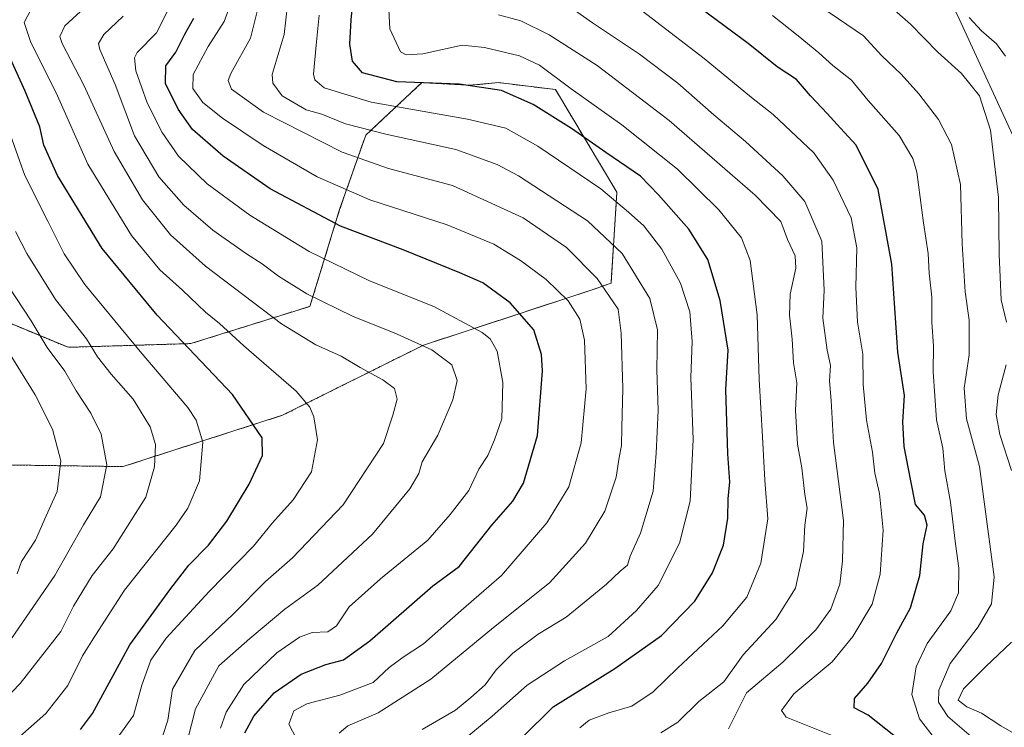
# Model space of a CAD drawing. Units: metres. Extents: x 552935 to 556379, y 4719381 to 4721721.
# Drawn here: x 555387 to 555622, y 4720321 to 4720490 of the extents above; entities that cross this region are included whole.
import ezdxf

# ---------------------------------------------------------------- set-up
doc = ezdxf.new("R2010")
doc.units = ezdxf.units.M
doc.header["$MEASUREMENT"] = 0
doc.linetypes.add('TRAZOS', pattern=[0.75, 0.5, -0.25])
for name, color, linetype, lineweight in [('Arbolado forestal', 92, 'TRAZOS', 0), ('Arbolado forestal CxS', 92, 'Continuous', 0), ('Curva de nivel maestra', 36, 'Continuous', 30), ('Curva de nivel normal', 36, 'Continuous', 0), ('Entidad de ámbito territorial', 19, 'Continuous', 0), ('Entidad de ámbito territorial CxS', 92, 'Continuous', 0), ('Matorral', 135, 'Continuous', 0), ('Matorral CxS', 135, 'Continuous', 0)]:
    doc.layers.add(name, color=color, linetype=linetype, lineweight=lineweight)

# ---------------------------------------------------------------- blocks, each defined once
blk = doc.blocks.new('*U151')
at = {"layer": 'Arbolado forestal CxS', "color": 92, "linetype": 'Continuous', "lineweight": 0}
blk.add_polyline3d([(555378.06, 4720383.8, 1079.31), (555411.72, 4720383.33, 1063.21), (555449.76, 4720395.57, 1047.09), (555483.34, 4720412.25, 1034.56), (555522.64, 4720425.14, 1016.63), (555528.07, 4720427, 1013.41), (555529.48, 4720448.69, 1003.8), (555514.81, 4720473.14, 996.02), (555501.21, 4720474.8, 998.69), (555494.43, 4720474.17, 999.76), (555482.98, 4720474.8, 999.46), (555469.58, 4720462.3, 1010.53), (555463.37, 4720444.56, 1022.36), (555456.27, 4720421.5, 1036.01), (555427.89, 4720412.63, 1049.17), (555398.61, 4720411.74, 1062.59), (555372.89, 4720422.39, 1072.21)], dxfattribs=at)
blk = doc.blocks.new('*U167')
at = {"layer": 'Curva de nivel normal', "color": 36, "linetype": 'Continuous', "lineweight": 0}
for points in [[(555627.91, 4720317.62, 960), (555621, 4720321.56, 960), (555616.39, 4720324.58, 960), (555612.87, 4720326.12, 960), (555610.83, 4720327.71, 960), (555612.15, 4720330.38, 960), (555617.39, 4720335.64, 960), (555623.59, 4720341.5, 960)], [(555623.56, 4720382.38, 960), (555620.77, 4720391.01, 960), (555619.91, 4720395.71, 960), (555620.36, 4720400.43, 960), (555622.26, 4720407.57, 960)], [(555622.34, 4720417.72, 960), (555621.1, 4720423.06, 960), (555620.58, 4720433.86, 960), (555620.44, 4720447.44, 960), (555618.57, 4720463.48, 960), (555615.95, 4720471.63, 960), (555611.62, 4720476.99, 960), (555606.03, 4720482.06, 960), (555599.5, 4720488.74, 960), (555593.08, 4720494.31, 960)]]:
    blk.add_polyline3d(points, dxfattribs=at)
blk = doc.blocks.new('*U168')
at = {"layer": 'Curva de nivel normal', "color": 36, "linetype": 'Continuous', "lineweight": 0}
blk.add_polyline3d([(555483.01, 4720320.73, 1010), (555490.95, 4720325.27, 1010), (555494.67, 4720328.33, 1010), (555498.03, 4720331.36, 1010), (555500.69, 4720334.88, 1010), (555504.69, 4720338.87, 1010), (555510.7, 4720343.45, 1010), (555517.4, 4720347.43, 1010), (555521.28, 4720350.63, 1010), (555527.01, 4720355.29, 1010), (555530.28, 4720358.39, 1010), (555532.02, 4720359.86, 1010), (555532.62, 4720361.99, 1010), (555535.08, 4720367.46, 1010), (555538.12, 4720377.5, 1010), (555538.86, 4720386.56, 1010), (555539.31, 4720396.68, 1010), (555538.99, 4720406.36, 1010), (555539.19, 4720415.89, 1010), (555537.33, 4720423.36, 1010), (555530.72, 4720434.08, 1010), (555522.5, 4720441.85, 1010), (555506.04, 4720452.62, 1010), (555500.94, 4720455.3, 1010), (555491.09, 4720458.86, 1010), (555474.37, 4720462.48, 1010), (555464.73, 4720464.99, 1010), (555459.12, 4720467.32, 1010), (555455.38, 4720468.28, 1010), (555449.7, 4720471.67, 1010), (555447.41, 4720474.66, 1010), (555447.3, 4720476.7, 1010), (555450.12, 4720486.27, 1010), (555451.69, 4720500.3, 1010)], dxfattribs=at)
blk = doc.blocks.new('*U183')
at = {"layer": 'Curva de nivel normal', "color": 36, "linetype": 'Continuous', "lineweight": 0}
blk.add_polyline3d([(555386.49, 4720357.8, 1070), (555387.54, 4720360.7, 1070), (555390.86, 4720365.8, 1070), (555393.36, 4720371.6, 1070), (555396.01, 4720377.38, 1070), (555396.86, 4720384.74, 1070), (555394.94, 4720392.28, 1070), (555390.79, 4720400.46, 1070), (555382.71, 4720413.37, 1070)], dxfattribs=at)
blk = doc.blocks.new('*U191')
at = {"layer": 'Curva de nivel normal', "color": 36, "linetype": 'Continuous', "lineweight": 0}
blk.add_polyline3d([(555463.28, 4720319.84, 1015), (555465.34, 4720321.59, 1015), (555472.52, 4720324.7, 1015), (555485.09, 4720332.72, 1015), (555500.08, 4720344.98, 1015), (555513.42, 4720355.6, 1015), (555522.02, 4720365.1, 1015), (555526.61, 4720372.68, 1015), (555529.26, 4720380.79, 1015), (555529.99, 4720385.46, 1015), (555530.57, 4720388.35, 1015), (555530.63, 4720392.66, 1015), (555530.87, 4720401.91, 1015), (555530.52, 4720415.14, 1015), (555529.8, 4720420.8, 1015), (555524.73, 4720428.1, 1015), (555517.44, 4720435.55, 1015), (555507.16, 4720442.62, 1015), (555490.28, 4720450.29, 1015), (555474.99, 4720454.34, 1015), (555463.93, 4720458.27, 1015), (555445.19, 4720467.78, 1015), (555437.57, 4720473.24, 1015), (555436.8, 4720475.33, 1015), (555437.42, 4720477, 1015), (555442.08, 4720485.4, 1015), (555444.42, 4720494.68, 1015)], dxfattribs=at)
blk = doc.blocks.new('*U192')
at = {"layer": 'Curva de nivel normal', "color": 36, "linetype": 'Continuous', "lineweight": 0}
blk.add_polyline3d([(555581.78, 4720318.84, 980), (555569.8, 4720323.64, 980), (555568.72, 4720325.26, 980), (555571.65, 4720329.16, 980), (555580.77, 4720336.79, 980), (555585.75, 4720342.87, 980), (555590.34, 4720350.54, 980), (555592.21, 4720357.67, 980), (555592.94, 4720368.19, 980), (555592.07, 4720376.92, 980), (555590.94, 4720381.76, 980), (555590.42, 4720386.75, 980), (555589.02, 4720394.4, 980), (555588.17, 4720402.88, 980), (555588.08, 4720410.09, 980), (555586.84, 4720417.74, 980), (555586.44, 4720426.11, 980), (555586.66, 4720435.42, 980), (555585.3, 4720442.57, 980), (555581, 4720451.57, 980), (555576.43, 4720458.04, 980), (555566.73, 4720467.23, 980), (555561.54, 4720471.26, 980), (555550.24, 4720480.52, 980), (555533.22, 4720493.62, 980)], dxfattribs=at)
blk = doc.blocks.new('*U194')
at = {"layer": 'Curva de nivel normal', "color": 36, "linetype": 'Continuous', "lineweight": 0}
blk.add_polyline3d([(555556.11, 4720320.87, 985), (555560.35, 4720329.45, 985), (555569.02, 4720336.76, 985), (555576.87, 4720344.47, 985), (555580.47, 4720349.38, 985), (555582.63, 4720355.36, 985), (555583.28, 4720360.88, 985), (555583.48, 4720370.52, 985), (555581.14, 4720389.06, 985), (555580.52, 4720399.05, 985), (555580.14, 4720403.72, 985), (555580.42, 4720407.39, 985), (555579.59, 4720411.05, 985), (555578.57, 4720418.72, 985), (555578.89, 4720425.38, 985), (555578.35, 4720437, 985), (555574.29, 4720446.49, 985), (555569.05, 4720452.57, 985), (555560.16, 4720460.81, 985), (555552.59, 4720467.1, 985), (555544, 4720474.68, 985), (555534.89, 4720481.58, 985), (555523.68, 4720489.02, 985), (555516.45, 4720494.12, 985)], dxfattribs=at)
blk = doc.blocks.new('*U197')
at = {"layer": 'Curva de nivel normal', "color": 36, "linetype": 'Continuous', "lineweight": 0}
blk.add_polyline3d([(555622.12, 4720481.07, 955), (555619.98, 4720484.01, 955), (555616.43, 4720487.12, 955), (555613.47, 4720490.32, 955)], dxfattribs=at)
blk = doc.blocks.new('*U200')
at = {"layer": 'Curva de nivel normal', "color": 36, "linetype": 'Continuous', "lineweight": 0}
blk.add_polyline3d([(555615.06, 4720318.12, 965), (555608.4, 4720323.79, 965), (555606.16, 4720327.21, 965), (555606.21, 4720330.05, 965), (555608.9, 4720336.39, 965), (555615.62, 4720345.12, 965), (555618.82, 4720350.61, 965), (555619.39, 4720357.06, 965), (555615.93, 4720383.34, 965), (555612.84, 4720394.74, 965), (555612.26, 4720402.05, 965), (555613.44, 4720409.93, 965), (555613.43, 4720418.23, 965), (555612.52, 4720425, 965), (555611.81, 4720436.4, 965), (555611.36, 4720450.54, 965), (555609.27, 4720460.02, 965), (555606.17, 4720466.02, 965), (555601.5, 4720472.14, 965), (555597.25, 4720476.84, 965), (555592.6, 4720481.24, 965), (555588.3, 4720485.92, 965), (555576.35, 4720494.02, 965)], dxfattribs=at)
blk = doc.blocks.new('*U201')
at = {"layer": 'Curva de nivel normal', "color": 36, "linetype": 'Continuous', "lineweight": 0}
blk.add_polyline3d([(555386.09, 4720439.32, 1060), (555388.79, 4720434.11, 1060), (555395.58, 4720423.16, 1060), (555403.03, 4720413.74, 1060), (555405.67, 4720409.5, 1060), (555408.87, 4720405.31, 1060), (555414.11, 4720399.43, 1060), (555418.17, 4720392.84, 1060), (555419.47, 4720388.61, 1060), (555419.26, 4720383.26, 1060), (555417.16, 4720376.06, 1060), (555409.37, 4720363.73, 1060), (555404.34, 4720357.4, 1060), (555399.89, 4720350.06, 1060), (555396.89, 4720344.06, 1060), (555387.2, 4720331.62, 1060), (555377.67, 4720321.84, 1060)], dxfattribs=at)
blk = doc.blocks.new('*U203')
at = {"layer": 'Curva de nivel normal', "color": 36, "linetype": 'Continuous', "lineweight": 0}
blk.add_polyline3d([(555382.48, 4720338.54, 1065), (555395.42, 4720357.37, 1065), (555402.3, 4720369.47, 1065), (555406.36, 4720376.16, 1065), (555407.88, 4720383.72, 1065), (555406.52, 4720391.06, 1065), (555404.06, 4720396.09, 1065), (555400.51, 4720401.4, 1065), (555397.83, 4720406.07, 1065), (555393.67, 4720411.71, 1065), (555389.83, 4720418.02, 1065), (555384.32, 4720426.39, 1065)], dxfattribs=at)
blk = doc.blocks.new('*U204')
at = {"layer": 'Curva de nivel normal', "color": 36, "linetype": 'Continuous', "lineweight": 0}
blk.add_polyline3d([(555566.6, 4720490.82, 970), (555572.67, 4720485.92, 970), (555577.64, 4720481.92, 970), (555580.94, 4720478.84, 970), (555585.44, 4720475.35, 970), (555589.4, 4720470.54, 970), (555596.74, 4720462.19, 970), (555600.01, 4720456.71, 970), (555600.97, 4720453.45, 970), (555602.59, 4720441.36, 970), (555603.66, 4720434.08, 970), (555603.92, 4720429.38, 970), (555604.56, 4720423.71, 970), (555604.6, 4720417.72, 970), (555604.95, 4720412.05, 970), (555604.86, 4720405.9, 970), (555605.66, 4720394.44, 970), (555607.22, 4720387.72, 970), (555607.64, 4720382.33, 970), (555609.02, 4720374.85, 970), (555610.19, 4720364.96, 970), (555611.02, 4720359.14, 970), (555610.91, 4720353.25, 970), (555609.11, 4720348.96, 970), (555603.42, 4720341.17, 970), (555600.82, 4720335.61, 970), (555599.77, 4720329.05, 970), (555601.66, 4720323.27, 970), (555607.01, 4720316.26, 970)], dxfattribs=at)
blk = doc.blocks.new('*U238')
at = {"layer": 'Curva de nivel maestra', "color": 36, "linetype": 'Continuous', "lineweight": 30}
blk.add_polyline3d([(555595.48, 4720319.3, 975), (555589.41, 4720324.14, 975), (555586.01, 4720325.87, 975), (555586.1, 4720328.06, 975), (555589.34, 4720331.7, 975), (555592.55, 4720336.39, 975), (555596.23, 4720343.7, 975), (555599.51, 4720349.68, 975), (555601.68, 4720357.41, 975), (555602.47, 4720364.94, 975), (555603.48, 4720369.38, 975), (555602.8, 4720371.72, 975), (555600.69, 4720374.27, 975), (555599.52, 4720379.9, 975), (555597.94, 4720388.14, 975), (555597.65, 4720393.98, 975), (555598.01, 4720400.23, 975), (555596.48, 4720410.62, 975), (555595.06, 4720431.57, 975), (555591.8, 4720449.3, 975), (555586.49, 4720459.92, 975), (555582.75, 4720463.92, 975), (555579.64, 4720467.46, 975), (555575.62, 4720471.66, 975), (555572.28, 4720475.51, 975), (555567.72, 4720478.55, 975), (555560.77, 4720484.12, 975), (555540.05, 4720499.56, 975)], dxfattribs=at)

msp = doc.modelspace()

# ---------------------------------------------------------------- linework, layer by layer
at = {"layer": 'Arbolado forestal', "color": 92, "linetype": 'TRAZOS', "lineweight": 0}
msp.add_polyline3d([(555378.06, 4720383.8, 1079.31), (555411.72, 4720383.33, 1063.21), (555449.76, 4720395.57, 1047.09), (555483.33, 4720412.25, 1034.56), (555522.64, 4720425.14, 1016.63), (555528.07, 4720427, 1013.4), (555529.48, 4720448.69, 1003.8), (555514.81, 4720473.14, 996.02), (555501.21, 4720474.8, 998.69), (555494.43, 4720474.17, 999.76), (555482.98, 4720474.8, 999.46), (555469.58, 4720462.3, 1010.53), (555463.37, 4720444.56, 1022.36), (555456.27, 4720421.5, 1036.01), (555427.89, 4720412.63, 1049.17), (555398.61, 4720411.74, 1062.59), (555372.89, 4720422.39, 1072.21)], dxfattribs=at)
at = {"layer": 'Curva de nivel maestra', "color": 36, "linetype": 'Continuous', "lineweight": 30}
for points in [[(555506.83, 4720318.74, 1000), (555514.25, 4720326.08, 1000), (555528.97, 4720335.24, 1000), (555540.1, 4720343.1, 1000), (555548.07, 4720351.27, 1000), (555552.26, 4720358.02, 1000), (555554.88, 4720364.63, 1000), (555555.89, 4720371.01, 1000), (555556.04, 4720375.67, 1000), (555556.42, 4720379.72, 1000), (555555.91, 4720386.39, 1000), (555555.44, 4720401.72, 1000), (555555.97, 4720411.05, 1000), (555554.12, 4720422.92, 1000), (555551.14, 4720432.65, 1000), (555546.64, 4720439.87, 1000), (555539.41, 4720448.1, 1000), (555535.08, 4720452.54, 1000), (555526.86, 4720458.12, 1000), (555518.66, 4720463.89, 1000), (555509.52, 4720469.62, 1000), (555501.96, 4720472.9, 1000), (555491.86, 4720474.44, 1000), (555476.99, 4720474.99, 1000), (555468.79, 4720477.12, 1000), (555466.44, 4720479.9, 1000), (555465.78, 4720483.95, 1000), (555466.14, 4720489.73, 1000), (555466.96, 4720498.87, 1000)], [(555440.77, 4720319.87, 1025), (555442.88, 4720323.9, 1025), (555447.75, 4720329.44, 1025), (555454.22, 4720333.88, 1025), (555460.04, 4720336.16, 1025), (555464.26, 4720337.28, 1025), (555470.57, 4720341.82, 1025), (555485.55, 4720354.9, 1025), (555491.88, 4720359.55, 1025), (555499.68, 4720369.4, 1025), (555504.68, 4720375.06, 1025), (555507.22, 4720379.39, 1025), (555510.56, 4720390.71, 1025), (555511.77, 4720406.11, 1025), (555511.47, 4720410.06, 1025), (555509.68, 4720415.88, 1025), (555504.06, 4720422.33, 1025), (555497.5, 4720427.08, 1025), (555492.02, 4720429.47, 1025), (555478.54, 4720434.99, 1025), (555463.59, 4720440.6, 1025), (555446.78, 4720449.46, 1025), (555435.6, 4720457.28, 1025), (555428.31, 4720463.64, 1025), (555424.83, 4720468.5, 1025), (555421.85, 4720474.61, 1025), (555421.94, 4720478.8, 1025), (555424.3, 4720482.03, 1025), (555426.47, 4720486.34, 1025), (555428.61, 4720490.15, 1025)], [(555401.57, 4720320.72, 1050), (555404.42, 4720324.55, 1050), (555413.37, 4720340.84, 1050), (555422.88, 4720353.96, 1050), (555427.39, 4720359.86, 1050), (555432.07, 4720364.64, 1050), (555436.44, 4720370.29, 1050), (555441.77, 4720379.12, 1050), (555444.98, 4720385.99, 1050), (555444.87, 4720390.22, 1050), (555437.81, 4720400.49, 1050), (555419.86, 4720419.4, 1050), (555406.76, 4720435.26, 1050), (555396.13, 4720452.66, 1050), (555392.87, 4720459.88, 1050), (555391.9, 4720464.28, 1050), (555388.42, 4720472.76, 1050), (555381.73, 4720487.27, 1050)]]:
    msp.add_polyline3d(points, dxfattribs=at)
at = {"layer": 'Curva de nivel normal', "color": 36, "linetype": 'Continuous', "lineweight": 0}
for points in [[(555421.19, 4720319.31, 1040), (555422.41, 4720322.91, 1040), (555423.53, 4720330.28, 1040), (555428.83, 4720339.5, 1040), (555437.97, 4720348.19, 1040), (555445.7, 4720355.95, 1040), (555452.11, 4720361.6, 1040), (555464.18, 4720374.26, 1040), (555473.82, 4720388.86, 1040), (555476.06, 4720395.59, 1040), (555477.06, 4720399.43, 1040), (555476.41, 4720401.91, 1040), (555473.67, 4720404.02, 1040), (555468.23, 4720406.96, 1040), (555463.75, 4720409.6, 1040), (555457.7, 4720412.35, 1040), (555449.5, 4720417.35, 1040), (555431.37, 4720431.04, 1040), (555423.03, 4720438.5, 1040), (555416.36, 4720446.9, 1040), (555409.58, 4720458.42, 1040), (555402.4, 4720474.21, 1040), (555397.17, 4720484.15, 1040), (555396.63, 4720485.81, 1040), (555397.84, 4720488.35, 1040), (555403.47, 4720493.51, 1040)], [(555453.04, 4720318.44, 1020), (555451.22, 4720321.97, 1020), (555452.43, 4720325.11, 1020), (555455.54, 4720326.85, 1020), (555463.38, 4720328.9, 1020), (555471.33, 4720331.89, 1020), (555475.2, 4720335.44, 1020), (555478.49, 4720337.91, 1020), (555483.38, 4720341.11, 1020), (555492.34, 4720349.06, 1020), (555501.93, 4720357.36, 1020), (555512.79, 4720369.9, 1020), (555518.05, 4720378.5, 1020), (555520.94, 4720388.99, 1020), (555522.14, 4720401.83, 1020), (555521.76, 4720413.46, 1020), (555520.64, 4720418.48, 1020), (555517.84, 4720422.8, 1020), (555512.59, 4720427.91, 1020), (555506.48, 4720432.46, 1020), (555500.11, 4720436.28, 1020), (555489, 4720440.94, 1020), (555470.58, 4720446.9, 1020), (555457.98, 4720452.36, 1020), (555445.11, 4720459.8, 1020), (555435.41, 4720466.3, 1020), (555430.77, 4720470.06, 1020), (555428.33, 4720473.4, 1020), (555428.48, 4720476.7, 1020), (555432.04, 4720483.4, 1020), (555435.82, 4720489.36, 1020), (555437.33, 4720493.42, 1020)], [(555520.6, 4720321.13, 995), (555522.88, 4720322.9, 995), (555527.55, 4720324.66, 995), (555533.02, 4720326.22, 995), (555538.14, 4720329.66, 995), (555544.02, 4720335.39, 995), (555554.72, 4720345.36, 995), (555560.43, 4720352.21, 995), (555563.78, 4720360.34, 995), (555565.44, 4720370.87, 995), (555564.76, 4720380.13, 995), (555564.2, 4720390.44, 995), (555563.36, 4720404.06, 995), (555562.9, 4720419.51, 995), (555561.24, 4720432.44, 995), (555559.16, 4720437.85, 995), (555553.81, 4720444.5, 995), (555543.89, 4720454.18, 995), (555530.62, 4720464.78, 995), (555518.56, 4720473.29, 995), (555511, 4720478.92, 995), (555506.22, 4720481.21, 995), (555497.92, 4720483.16, 995), (555492.6, 4720483.72, 995), (555483.23, 4720481.69, 995), (555479.19, 4720481.43, 995), (555477.91, 4720482.16, 995), (555475.32, 4720487.59, 995), (555475.02, 4720493.7, 995)], [(555410.55, 4720318.97, 1045), (555414.2, 4720324, 1045), (555416.17, 4720331.3, 1045), (555418.38, 4720337.24, 1045), (555422.04, 4720342.46, 1045), (555432.29, 4720353.58, 1045), (555442.8, 4720364.4, 1045), (555447.36, 4720369.96, 1045), (555452.25, 4720375.45, 1045), (555456.62, 4720382.1, 1045), (555458.08, 4720389.72, 1045), (555457.19, 4720395.15, 1045), (555456.26, 4720397.51, 1045), (555452.99, 4720401.31, 1045), (555440.56, 4720412.1, 1045), (555434.75, 4720417.44, 1045), (555431.36, 4720420.14, 1045), (555425.92, 4720425.34, 1045), (555420.46, 4720430.22, 1045), (555413.73, 4720438.39, 1045), (555403.36, 4720455.36, 1045), (555395.75, 4720472.4, 1045), (555389.71, 4720484.36, 1045), (555388.18, 4720489.14, 1045), (555389.76, 4720492.17, 1045)], [(555434.98, 4720321, 1030), (555436.33, 4720324.84, 1030), (555440.56, 4720331.4, 1030), (555448.4, 4720338.96, 1030), (555453.8, 4720342.71, 1030), (555456.83, 4720343.78, 1030), (555460.56, 4720343.94, 1030), (555462.6, 4720345.41, 1030), (555465.67, 4720349.9, 1030), (555473.08, 4720356.58, 1030), (555484.42, 4720365.8, 1030), (555489.72, 4720371.91, 1030), (555494.17, 4720377.64, 1030), (555496.53, 4720382.73, 1030), (555498.67, 4720385.97, 1030), (555500.26, 4720389.72, 1030), (555502.04, 4720394.72, 1030), (555502.31, 4720403.39, 1030), (555500.94, 4720410.86, 1030), (555499.23, 4720413.78, 1030), (555497.34, 4720415.26, 1030), (555485.79, 4720421.43, 1030), (555470.52, 4720427.58, 1030), (555456.1, 4720434.56, 1030), (555441.98, 4720443.26, 1030), (555431.78, 4720450.67, 1030), (555424.97, 4720457.3, 1030), (555421.06, 4720462.91, 1030), (555417.44, 4720469.98, 1030), (555414.8, 4720477.57, 1030), (555414.46, 4720480.68, 1030), (555415.11, 4720481.98, 1030), (555419.72, 4720486.68, 1030), (555422.48, 4720492.12, 1030)], [(555491.89, 4720317.4, 1005), (555499.76, 4720323.84, 1005), (555508.11, 4720331.27, 1005), (555516.98, 4720337.06, 1005), (555527.36, 4720342.87, 1005), (555534.16, 4720349.02, 1005), (555539.34, 4720355.01, 1005), (555544.38, 4720365.06, 1005), (555546.96, 4720375.06, 1005), (555547.68, 4720389.79, 1005), (555547.12, 4720404.54, 1005), (555547.38, 4720413.09, 1005), (555546.83, 4720420.2, 1005), (555544.65, 4720427.06, 1005), (555540.18, 4720435.09, 1005), (555535.91, 4720440.66, 1005), (555532.23, 4720443.96, 1005), (555525.64, 4720449.48, 1005), (555510.6, 4720459.66, 1005), (555502.96, 4720463.94, 1005), (555493.89, 4720466.07, 1005), (555470.86, 4720470.12, 1005), (555459.66, 4720473.52, 1005), (555457.46, 4720475.45, 1005), (555457.14, 4720476.85, 1005), (555457.73, 4720483.74, 1005), (555458.45, 4720490.9, 1005)], [(555539.92, 4720319.87, 990), (555544.04, 4720322.42, 990), (555549.02, 4720327.4, 990), (555554.95, 4720332.09, 990), (555559.57, 4720338.45, 990), (555567.36, 4720346.89, 990), (555572.07, 4720354.4, 990), (555573.98, 4720363.08, 990), (555574.32, 4720369.4, 990), (555574.82, 4720373.39, 990), (555574.29, 4720376.72, 990), (555573.53, 4720383.07, 990), (555572.53, 4720388.69, 990), (555572.08, 4720396.7, 990), (555572.4, 4720403.3, 990), (555571.57, 4720408.05, 990), (555571.26, 4720413.72, 990), (555570.64, 4720419.4, 990), (555570.79, 4720424.42, 990), (555572.17, 4720430.6, 990), (555571.99, 4720433.51, 990), (555570.18, 4720437.42, 990), (555568.54, 4720441.7, 990), (555562.41, 4720447.97, 990), (555541.95, 4720465.75, 990), (555524.76, 4720478.88, 990), (555513.3, 4720486.16, 990), (555506.6, 4720489.48, 990), (555501.24, 4720490.92, 990)], [(555426.18, 4720314.74, 1035), (555428.96, 4720325.6, 1035), (555434.54, 4720335.86, 1035), (555441.93, 4720342.35, 1035), (555450.26, 4720349.33, 1035), (555458.13, 4720355.1, 1035), (555471.23, 4720367.2, 1035), (555480.14, 4720378.03, 1035), (555482.22, 4720381.72, 1035), (555483.04, 4720384.48, 1035), (555486.8, 4720390.85, 1035), (555490.39, 4720399.2, 1035), (555491.35, 4720403.82, 1035), (555490.14, 4720407.58, 1035), (555485.38, 4720411.12, 1035), (555476.35, 4720415.22, 1035), (555466.58, 4720419.11, 1035), (555455.52, 4720424.46, 1035), (555448.76, 4720428.68, 1035), (555444.92, 4720431.67, 1035), (555441.13, 4720434.03, 1035), (555433.13, 4720439.69, 1035), (555426.21, 4720445.57, 1035), (555420.28, 4720452.39, 1035), (555414.42, 4720462.12, 1035), (555409.82, 4720474.34, 1035), (555406.16, 4720482.65, 1035), (555405.9, 4720484.13, 1035), (555407.18, 4720486.29, 1035), (555411.78, 4720490.62, 1035)], [(555382.97, 4720315.36, 1055), (555393.35, 4720324.52, 1055), (555398.54, 4720331.18, 1055), (555402.08, 4720338.22, 1055), (555405.17, 4720343.14, 1055), (555412.08, 4720353.9, 1055), (555424.41, 4720369.34, 1055), (555427.17, 4720373.39, 1055), (555429.97, 4720379.92, 1055), (555430.72, 4720389.14, 1055), (555429.14, 4720394.38, 1055), (555427.2, 4720397.4, 1055), (555415.84, 4720410.78, 1055), (555402.65, 4720426.7, 1055), (555397.72, 4720433.98, 1055), (555393.78, 4720441.83, 1055), (555388.28, 4720452.68, 1055), (555383.24, 4720466.96, 1055)]]:
    msp.add_polyline3d(points, dxfattribs=at)
at = {"layer": 'Entidad de ámbito territorial', "color": 19, "linetype": 'Continuous', "lineweight": 0}
msp.add_polyline3d([(555628.4, 4720452.37, 954.7), (555611.06, 4720490.02, 955.53), (555592.42, 4720528.38, 936.6), (555574.7, 4720566.14, 954.76), (555554.11, 4720609.65, 957.85), (555542.19, 4720634.14, 960.89), (555533.13, 4720653.26, 963.18), (555529.14, 4720661.77, 963.84), (555513.74, 4720694.91, 968.42), (555497.34, 4720727.5, 978.11), (555484.82, 4720754.77, 990.5)], dxfattribs=at)
at = {"layer": 'Entidad de ámbito territorial CxS', "color": 92, "linetype": 'Continuous', "lineweight": 0}
for points in [[(555628.4, 4720452.37, 954.7), (555611.06, 4720490.02, 955.53), (555592.42, 4720528.38, 936.6), (555574.7, 4720566.14, 954.76), (555554.11, 4720609.65, 957.85), (555542.19, 4720634.14, 960.89), (555533.13, 4720653.26, 963.18), (555529.14, 4720661.77, 963.84), (555513.74, 4720694.91, 968.42), (555497.34, 4720727.5, 978.11), (555484.82, 4720754.77, 990.5)], [(555628.4, 4720452.37, 954.7), (555611.06, 4720490.02, 955.53), (555592.42, 4720528.38, 936.6), (555574.7, 4720566.14, 954.76), (555554.11, 4720609.64, 957.85), (555542.19, 4720634.14, 960.89), (555533.13, 4720653.26, 963.18), (555529.14, 4720661.77, 963.84), (555513.74, 4720694.91, 968.42), (555497.34, 4720727.5, 978.11), (555484.82, 4720754.77, 990.5)]]:
    msp.add_polyline3d(points, dxfattribs=at)
at = {"layer": 'Matorral', "color": 135, "linetype": 'Continuous', "lineweight": 0}
msp.add_polyline3d([(555378.06, 4720383.8, 1079.31), (555411.72, 4720383.33, 1063.21), (555449.76, 4720395.57, 1047.09), (555483.33, 4720412.25, 1034.56), (555522.64, 4720425.14, 1016.63), (555528.07, 4720427, 1013.4), (555529.48, 4720448.69, 1003.8), (555514.81, 4720473.14, 996.02), (555501.21, 4720474.8, 998.69), (555494.43, 4720474.17, 999.76), (555482.98, 4720474.8, 999.46), (555469.58, 4720462.3, 1010.53), (555463.37, 4720444.56, 1022.36), (555456.27, 4720421.5, 1036.01), (555427.89, 4720412.63, 1049.17), (555398.61, 4720411.74, 1062.59), (555372.89, 4720422.39, 1072.21)], dxfattribs=at)
at = {"layer": 'Matorral CxS', "color": 135, "linetype": 'Continuous', "lineweight": 0}
msp.add_polyline3d([(555372.89, 4720422.39, 1072.21), (555398.61, 4720411.74, 1062.59), (555427.89, 4720412.63, 1049.17), (555456.27, 4720421.5, 1036.01), (555463.37, 4720444.56, 1022.36), (555469.58, 4720462.3, 1010.53), (555482.98, 4720474.8, 999.46), (555494.43, 4720474.17, 999.76), (555501.21, 4720474.8, 998.69), (555514.81, 4720473.14, 996.02), (555529.48, 4720448.69, 1003.8), (555528.07, 4720427, 1013.41), (555522.64, 4720425.14, 1016.63), (555483.34, 4720412.25, 1034.56), (555449.76, 4720395.57, 1047.09), (555411.72, 4720383.33, 1063.21), (555378.06, 4720383.8, 1079.31)], dxfattribs=at)

# ---------------------------------------------------------------- block references
at = {"layer": 'Arbolado forestal CxS', "color": 92, "linetype": 'Continuous', "lineweight": 0}
msp.add_blockref('*U151', (0, 0), dxfattribs=at)
at = {"layer": 'Curva de nivel maestra', "color": 36, "linetype": 'Continuous', "lineweight": 30}
msp.add_blockref('*U238', (0, 0), dxfattribs=at)
at = {"layer": 'Curva de nivel normal', "color": 36, "linetype": 'Continuous', "lineweight": 0}
for name in ['*U167', '*U197', '*U192', '*U204', '*U200', '*U191', '*U168', '*U194', '*U183', '*U203', '*U201']:
    msp.add_blockref(name, (0, 0), dxfattribs=at)

doc.saveas('drawing.dxf')
